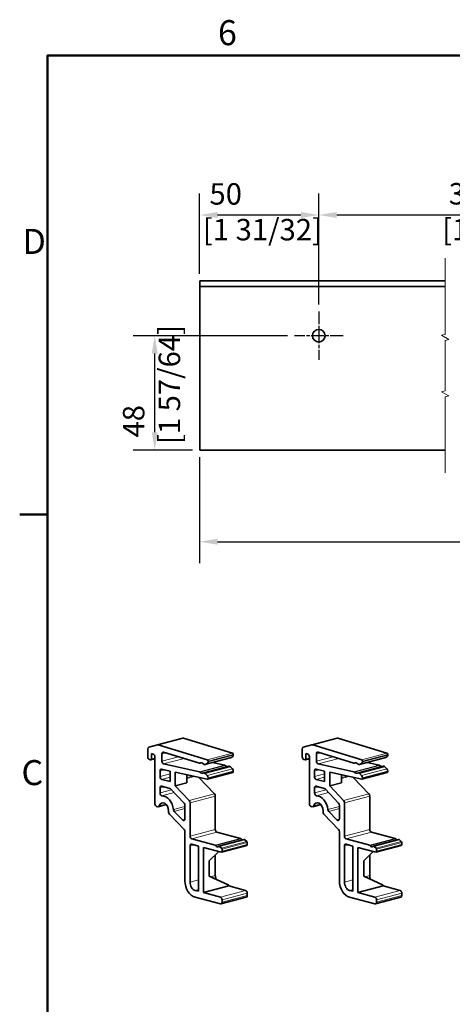
# Model space of a CAD drawing. Units: millimetres. Extents: x 0 to 1470, y 0 to 1040.
# Drawn here: x 21 to 233, y 540 to 1022 of the extents above; entities that cross this region are included whole.
import ezdxf

# ---------------------------------------------------------------- set-up
doc = ezdxf.new("R2010")
doc.units = ezdxf.units.MM
doc.header["$LTSCALE"] = 3.5
doc.linetypes.add('CHAIN', pattern=[0.3543, 0.2362, -0.0295, 0.0591, -0.0295])
for name, color, linetype, lineweight in [('Arêtes tangentes visibles(ISO)', 7, 'Continuous', 18), ('Arêtes visibles(ISO)', 7, 'Continuous', 35), ('Cadre_0', 7, 'Continuous', 50), ('Cadre_2', 7, 'Continuous', 50), ('Cotes(ISO)', 7, 'Continuous', 18), ('Lignes interrompues(ISO)', 7, 'Continuous', 18)]:
    doc.layers.add(name, color=color, linetype=linetype, lineweight=lineweight)
doc.layers.add('Marque de centre(ISO)', color=7, linetype='Continuous', lineweight=25, true_color=0x80ff80)
doc.styles.add('Cadre_1', font='arial.ttf')
doc.styles.add('MANTION', font='arial.ttf')
doc.dimstyles.new('Plan commercial', dxfattribs={"dimscale": 3.5, "dimtxt": 3, "dimasz": 2.5, "dimexe": 3, "dimexo": 1, "dimgap": 0.762, "dimtad": 1, "dimrnd": 1e-08, "dimtxsty": 'MANTION', "dimcen": 0.09, "dimdle": 10, "dimclrd": 7, "dimclre": 7, "dimclrt": 256, "dimazin": 2, "dimtfac": 0.5, "dimtmove": 0, "dimatfit": 3, "dimfxl": 0, "dimtolj": 1, "dimlwd": 25, "dimlwe": 25, "dimarcsym": 0})

# ---------------------------------------------------------------- blocks, each defined once
blk = doc.blocks.new('Cadres Cadre par défaut')
at = {"layer": 'Cadre_0'}
blk.add_line((10, 222.75), (6.1, 222.75), dxfattribs=at)
at = {"layer": 'Cadre_0', "flags": 128}
blk.add_lwpolyline([(10, 10), (10, 287), (410, 287), (410, 10), (10, 10)], dxfattribs=at)
at = {"layer": 'Cadre_2', "char_height": 3.5, "attachment_point": 7, "style": 'Cadre_1'}
for s, insert in [('6', (33.83, 287.34)), ('D', (6.48, 258.13)), ('C', (6.34, 183.82))]:
    blk.add_mtext(s, dxfattribs=dict(at, insert=insert))
blk = doc.blocks.new('*D7')
at = {"layer": 'Cotes(ISO)', "color": 7, "linetype": 'Continuous', "lineweight": 25, "transparency": 16777216}
for p, q in [((109.46, 807.71), (109.46, 755.86)), ((550.05, 807.71), (550.05, 755.86)), ((118.21, 766.36), (541.3, 766.36))]:
    blk.add_line(p, q, dxfattribs=at)
at = {"layer": 'Cotes(ISO)', "color": 7, "linetype": 'Continuous', "transparency": 16777216}
for points in [[(118.21, 767.82), (118.21, 764.91), (109.46, 766.36)], [(541.3, 767.82), (541.3, 764.91), (550.05, 766.36)]]:
    blk.add_solid(points, dxfattribs=at)
at = {"layer": 'Defpoints', "color": 0, "linetype": 'Continuous', "transparency": 16777216}
for p in [(109.46, 811.21), (550.05, 811.21), (550.05, 766.36)]:
    blk.add_point(p, dxfattribs=at)
at = {"layer": 'Cotes(ISO)', "color": 154, "linetype": 'Continuous', "lineweight": 25, "true_color": 0x004691, "transparency": 16777216, "insert": (283.07, 781.93), "char_height": 10.5, "attachment_point": 1, "style": 'MANTION'}
blk.add_mtext('\\A1; 3800\\P[149 39/64]', dxfattribs=at)
blk = doc.blocks.new('*D8')
at = {"layer": 'Cotes(ISO)', "color": 7, "linetype": 'Continuous', "lineweight": 25, "transparency": 16777216}
for p, q in [((152.45, 867.21), (76.96, 867.21)), ((87.46, 819.96), (87.46, 858.46)), ((105.96, 811.21), (76.96, 811.21))]:
    blk.add_line(p, q, dxfattribs=at)
at = {"layer": 'Cotes(ISO)', "color": 7, "linetype": 'Continuous', "transparency": 16777216}
for points in [[(86, 858.46), (88.92, 858.46), (87.46, 867.21)], [(86, 819.96), (88.92, 819.96), (87.46, 811.21)]]:
    blk.add_solid(points, dxfattribs=at)
at = {"layer": 'Defpoints', "color": 0, "linetype": 'Continuous', "transparency": 16777216}
for p in [(87.46, 867.21), (155.95, 867.21), (109.46, 811.21)]:
    blk.add_point(p, dxfattribs=at)
at = {"layer": 'Cotes(ISO)', "color": 154, "linetype": 'Continuous', "lineweight": 25, "true_color": 0x004691, "transparency": 16777216, "insert": (71.89, 814.2), "char_height": 10.5, "attachment_point": 1, "rotation": 90, "style": 'MANTION'}
blk.add_mtext('\\A1; 48\\P[1 57/64]', dxfattribs=at)
blk = doc.blocks.new('*D11')
at = {"layer": 'Cotes(ISO)', "color": 7, "linetype": 'Continuous', "lineweight": 25, "transparency": 16777216}
for p, q in [((109.46, 897.55), (109.46, 936.86)), ((167.8, 882.56), (167.8, 936.86)), ((118.21, 926.36), (159.05, 926.36))]:
    blk.add_line(p, q, dxfattribs=at)
at = {"layer": 'Cotes(ISO)', "color": 7, "linetype": 'Continuous', "transparency": 16777216}
for points in [[(118.21, 927.82), (118.21, 924.91), (109.46, 926.36)], [(159.05, 927.82), (159.05, 924.91), (167.8, 926.36)]]:
    blk.add_solid(points, dxfattribs=at)
at = {"layer": 'Defpoints', "color": 0, "linetype": 'Continuous', "transparency": 16777216}
for p in [(167.8, 926.36), (109.46, 894.05), (167.8, 879.06)]:
    blk.add_point(p, dxfattribs=at)
at = {"layer": 'Cotes(ISO)', "color": 154, "linetype": 'Continuous', "lineweight": 25, "true_color": 0x004691, "transparency": 16777216, "insert": (111.06, 941.93), "char_height": 10.5, "attachment_point": 1, "style": 'MANTION'}
blk.add_mtext('\\A1; 50\\P[1 31/32]', dxfattribs=at)
blk = doc.blocks.new('*D12')
at = {"layer": 'Cotes(ISO)', "color": 7, "linetype": 'Continuous', "lineweight": 25, "transparency": 16777216}
for p, q in [((167.8, 882.56), (167.8, 936.86)), ((350.07, 882.56), (350.07, 936.86)), ((176.55, 926.36), (341.32, 926.36))]:
    blk.add_line(p, q, dxfattribs=at)
at = {"layer": 'Cotes(ISO)', "color": 7, "linetype": 'Continuous', "transparency": 16777216}
for points in [[(176.55, 927.82), (176.55, 924.91), (167.8, 926.36)], [(341.32, 927.82), (341.32, 924.91), (350.07, 926.36)]]:
    blk.add_solid(points, dxfattribs=at)
at = {"layer": 'Defpoints', "color": 0, "linetype": 'Continuous', "transparency": 16777216}
for p in [(350.07, 926.36), (167.8, 879.06), (350.07, 879.06)]:
    blk.add_point(p, dxfattribs=at)
at = {"layer": 'Cotes(ISO)', "color": 154, "linetype": 'Continuous', "lineweight": 25, "true_color": 0x004691, "transparency": 16777216, "insert": (228.21, 942), "char_height": 10.5, "attachment_point": 1, "style": 'MANTION'}
blk.add_mtext('\\A1; 370(10x)\\P[14 9/16]', dxfattribs=at)

msp = doc.modelspace()

# ---------------------------------------------------------------- linework, layer by layer
at = {"layer": 'Arêtes tangentes visibles(ISO)'}
for p, q in [((89.154, 666.9484), (101.5283, 670.2063)), ((164.7913, 666.9484), (177.1657, 670.2063)), ((90.9589, 662.4226), (93.0012, 662.9603)), ((99.1184, 661.0952), (90.9589, 658.947)), ((124.482, 660.5435), (112.1076, 657.2856)), ((113.1283, 657.7652), (125.5027, 661.0231)), ((125.5373, 662.8859), (113.1629, 659.6281)), ((113.5628, 658.9603), (125.9372, 662.2181)), ((125.9372, 661.9001), (113.5628, 658.6423)), ((166.5963, 662.4226), (168.6385, 662.9603)), ((174.7557, 661.0952), (166.5963, 658.947)), ((200.1193, 660.5435), (187.7449, 657.2856)), ((188.7657, 657.7652), (201.14, 661.0231)), ((201.1746, 662.8859), (188.8002, 659.6281)), ((189.2001, 658.9603), (201.5745, 662.2181)), ((201.5745, 661.9001), (189.2001, 658.6423)), ((87.5766, 660.4616), (85.8442, 660.0055)), ((91.8091, 657.5982), (101.8862, 660.2513)), ((121.6768, 656.9787), (109.3024, 653.7209)), ((110.0159, 658.1368), (109.5173, 658.0056)), ((109.5173, 653.5922), (121.8917, 656.85)), ((111.6468, 653.2013), (124.0212, 656.4591)), ((124.0663, 656.4491), (111.6919, 653.1913)), ((112.1076, 652.9483), (124.482, 656.2061)), ((163.2139, 660.4616), (161.4815, 660.0055)), ((167.4464, 657.5982), (177.5235, 660.2513)), ((197.3141, 656.9787), (184.9397, 653.7209)), ((185.6532, 658.1368), (185.1547, 658.0056)), ((185.1547, 653.5922), (197.529, 656.85)), ((187.2841, 653.2013), (199.6585, 656.4591)), ((199.7036, 656.4491), (187.3293, 653.1913)), ((187.7449, 652.9483), (200.1193, 656.2061)), ((90.0515, 654.081), (92.3028, 654.6737)), ((95.0012, 652.6601), (90.0515, 651.3569)), ((90.8765, 650.0142), (95.0012, 651.1002)), ((106.0961, 651.6165), (103.2508, 650.8674)), ((103.2508, 650.4994), (106.855, 651.4483)), ((125.5027, 655.189), (113.1283, 651.9312)), ((113.5628, 650.8254), (125.9372, 654.0832)), ((125.9372, 653.7652), (113.5628, 650.5074)), ((165.6888, 654.081), (167.9401, 654.6737)), ((170.6386, 652.6601), (165.6888, 651.3569)), ((166.5138, 650.0142), (170.6386, 651.1002)), ((181.7334, 651.6165), (178.8881, 650.8674)), ((178.8881, 650.4994), (182.4923, 651.4483)), ((201.14, 655.189), (188.7657, 651.9312)), ((189.2001, 650.8254), (201.5745, 654.0832)), ((201.5745, 653.7652), (189.2001, 650.5074)), ((90.0515, 645.7294), (92.189, 646.2921)), ((165.6888, 645.7294), (167.8263, 646.2921)), ((95.6774, 644.8412), (90.0515, 643.36)), ((91.0199, 641.9967), (96.9087, 643.5471)), ((116.6976, 642.9113), (104.3233, 639.6535)), ((104.7357, 638.5702), (117.1101, 641.828)), ((171.3147, 644.8412), (165.6888, 643.36)), ((166.6572, 641.9967), (172.546, 643.5471)), ((192.335, 642.9113), (179.9606, 639.6535)), ((180.3731, 638.5702), (192.7474, 641.828)), ((92.884, 637.9206), (89.6581, 637.0713)), ((102.2609, 636.6829), (96.6494, 635.2056)), ((168.5213, 637.9206), (165.2954, 637.0713)), ((177.8982, 636.6829), (172.2867, 635.2056)), ((97.0476, 634.3346), (102.2609, 635.7071)), ((172.6849, 634.3346), (177.8982, 635.7071)), ((102.2214, 630.4715), (101.0234, 630.1561)), ((177.8587, 630.4715), (176.6608, 630.1561)), ((117.1101, 625.4811), (104.7357, 622.2233)), ((105.5607, 620.8806), (117.9351, 624.1384)), ((192.7474, 625.4811), (180.3731, 622.2233)), ((181.198, 620.8806), (193.5724, 624.1384)), ((104.7357, 617.3273), (106.8733, 617.8901)), ((117.0952, 617.8438), (129.4696, 621.1017)), ((117.4164, 617.5496), (129.7908, 620.8075)), ((118.9877, 617.2893), (131.362, 620.5472)), ((119.0701, 617.2676), (131.4445, 620.5255)), ((119.2445, 617.169), (131.6188, 620.4269)), ((120.1718, 616.3349), (132.5462, 619.5928)), ((120.4099, 615.7622), (132.7843, 619.02)), ((132.7843, 618.1468), (120.4099, 614.889)), ((180.3731, 617.3273), (182.5106, 617.8901)), ((192.7326, 617.8438), (205.1069, 621.1017)), ((193.0537, 617.5496), (205.4281, 620.8075)), ((194.625, 617.2893), (206.9993, 620.5472)), ((194.7075, 617.2676), (207.0818, 620.5255)), ((194.8818, 617.169), (207.2562, 620.4269)), ((195.8091, 616.3349), (208.1835, 619.5928)), ((196.0473, 615.7622), (208.4216, 619.02)), ((208.4216, 618.1468), (196.0473, 614.889)), ((117.1101, 602.9147), (114.7136, 602.2838)), ((192.7474, 602.9147), (190.3509, 602.2838)), ((108.8605, 600.7428), (104.7357, 599.6568)), ((184.4979, 600.7428), (180.3731, 599.6568)), ((108.8605, 596.0631), (107.2106, 595.6288)), ((131.9594, 595.6288), (119.585, 592.3709)), ((120.4099, 591.0282), (132.7843, 594.2861)), ((132.7843, 593.1605), (120.4099, 589.9027)), ((184.4979, 596.0631), (182.8479, 595.6288)), ((207.5967, 595.6288), (195.2223, 592.3709)), ((196.0473, 591.0282), (208.4216, 594.2861)), ((208.4216, 593.1605), (196.0473, 589.9027))]:
    msp.add_line(p, q, dxfattribs=at)
at = {"layer": 'Arêtes visibles(ISO)'}
for p, q in [((229.6498, 894.0482), (109.4623, 894.0482)), ((109.4623, 894.0482), (109.4623, 893.4604)), ((109.4623, 892.671), (109.4623, 893.4604)), ((109.4623, 891.3648), (109.4623, 892.671)), ((109.4623, 891.0732), (109.4623, 891.3648)), ((229.6498, 891.3648), (109.4623, 891.3648)), ((109.4623, 812.3815), (109.4623, 891.0732)), ((109.4623, 812.3815), (109.4623, 811.2148)), ((229.6498, 811.2148), (109.4623, 811.2148)), ((88.8318, 666.9583), (101.2062, 670.2161)), ((101.5283, 670.2063), (125.5373, 662.8859)), ((164.4691, 666.9583), (176.8435, 670.2161)), ((177.1657, 670.2063), (201.1746, 662.8859)), ((88.817, 666.9542), (84.5425, 665.6988)), ((113.1629, 659.6281), (89.154, 666.9484)), ((164.4543, 666.9542), (160.1798, 665.6988)), ((188.8002, 659.6281), (164.7913, 666.9484)), ((84.0293, 664.7919), (84.0293, 661.0461)), ((85.8442, 660.0055), (85.8442, 662.5942)), ((85.8442, 662.5942), (86.7517, 662.3552)), ((87.5766, 661.0125), (87.5766, 638.0522)), ((90.9589, 658.947), (90.9589, 662.4226)), ((91.8091, 663.3238), (109.3024, 657.9901)), ((125.5027, 661.0231), (124.482, 660.5435)), ((125.9372, 662.2181), (125.9372, 661.9001)), ((159.6666, 664.7919), (159.6666, 661.0461)), ((161.4815, 660.0055), (161.4815, 662.5942)), ((161.4815, 662.5942), (162.389, 662.3552)), ((163.2139, 661.0125), (163.2139, 638.0522)), ((166.5963, 658.947), (166.5963, 662.4226)), ((167.4464, 663.3238), (184.9397, 657.9901)), ((201.14, 661.0231), (200.1193, 660.5435)), ((201.5745, 662.2181), (201.5745, 661.9001)), ((84.8543, 659.7034), (85.4317, 659.5513)), ((87.5766, 660.0756), (85.5802, 659.55)), ((109.3024, 653.7209), (91.8091, 657.5982)), ((109.4635, 657.9851), (110.0435, 658.1378)), ((111.5109, 653.1996), (123.8852, 656.4574)), ((111.6468, 657.2752), (111.6919, 657.2615)), ((112.0141, 657.2516), (124.3885, 660.5095)), ((112.1076, 657.2856), (113.1283, 657.7652)), ((113.5628, 658.6423), (113.5628, 658.9603)), ((115.8679, 658.2662), (121.6768, 656.9787)), ((124.0212, 656.4591), (124.0663, 656.4491)), ((124.482, 656.2061), (125.5027, 655.189)), ((160.4916, 659.7034), (161.069, 659.5513)), ((163.2139, 660.0756), (161.2176, 659.55)), ((184.9397, 653.7209), (167.4464, 657.5982)), ((185.1008, 657.9851), (185.6809, 658.1378)), ((187.1482, 653.1996), (199.5226, 656.4574)), ((187.2841, 657.2752), (187.3293, 657.2615)), ((187.6514, 657.2516), (200.0258, 660.5095)), ((187.7449, 657.2856), (188.7657, 657.7652)), ((189.2001, 658.6423), (189.2001, 658.9603)), ((191.5053, 658.2662), (197.3141, 656.9787)), ((199.6585, 656.4591), (199.7036, 656.4491)), ((200.1193, 656.2061), (201.14, 655.189)), ((90.0515, 651.3569), (90.0515, 654.081)), ((90.8513, 654.9954), (95.0012, 654.0756)), ((95.0012, 654.0756), (95.0012, 648.9283)), ((97.4761, 646.8496), (97.4761, 653.5271)), ((97.4761, 653.5271), (113.1629, 650.0502)), ((103.2508, 648.3699), (103.2508, 652.2471)), ((109.0343, 650.9652), (116.6976, 642.9113)), ((111.6919, 653.1913), (111.6468, 653.2013)), ((113.1283, 651.9312), (112.1076, 652.9483)), ((113.2988, 650.0518), (125.6732, 653.3097)), ((125.9372, 654.0832), (125.9372, 653.7652)), ((165.6888, 651.3569), (165.6888, 654.081)), ((166.4886, 654.9954), (170.6386, 654.0756)), ((170.6386, 654.0756), (170.6386, 648.9283)), ((173.1134, 646.8496), (173.1134, 653.5271)), ((173.1134, 653.5271), (188.8002, 650.0502)), ((178.8881, 648.3699), (178.8881, 652.2471)), ((184.6716, 650.9652), (192.335, 642.9113)), ((187.3293, 653.1913), (187.2841, 653.2013)), ((188.7657, 651.9312), (187.7449, 652.9483)), ((188.9361, 650.0518), (201.3105, 653.3097)), ((201.5745, 654.0832), (201.5745, 653.7652)), ((95.0012, 648.9283), (90.8765, 650.0142)), ((90.8765, 646.6377), (94.7802, 645.6099)), ((97.4761, 646.8496), (103.2508, 648.3699)), ((104.3233, 639.6535), (97.4761, 646.8496)), ((113.5628, 650.5074), (113.5628, 650.8254)), ((170.6386, 648.9283), (166.5138, 650.0142)), ((166.5138, 646.6377), (170.4175, 645.6099)), ((173.1134, 646.8496), (178.8881, 648.3699)), ((179.9606, 639.6535), (173.1134, 646.8496)), ((189.2001, 650.5074), (189.2001, 650.8254)), ((90.0515, 643.36), (90.0515, 645.7294)), ((95.1927, 645.3506), (101.8484, 638.3556)), ((117.1101, 641.828), (117.1101, 625.4811)), ((165.6888, 643.36), (165.6888, 645.7294)), ((170.83, 645.3506), (177.4857, 638.3556)), ((192.7474, 641.828), (192.7474, 625.4811)), ((88.4016, 636.7095), (88.8966, 636.5792)), ((89.1936, 636.5765), (93.1734, 637.6242)), ((102.2609, 637.2723), (102.2609, 630.805)), ((104.7357, 622.2233), (104.7357, 638.5702)), ((164.0389, 636.7095), (164.5339, 636.5792)), ((164.8309, 636.5765), (168.8107, 637.6242)), ((177.8982, 637.2723), (177.8982, 630.805)), ((180.3731, 622.2233), (180.3731, 638.5702)), ((94.2588, 634.6047), (94.2588, 634.0164)), ((94.6713, 632.9331), (101.8484, 625.3902)), ((101.0234, 630.1561), (97.0476, 634.3346)), ((169.8961, 634.6047), (169.8961, 634.0164)), ((170.3086, 632.9331), (177.4857, 625.3902)), ((176.6608, 630.1561), (172.6849, 634.3346)), ((102.2609, 624.3069), (102.2609, 600.3084)), ((129.4696, 621.1017), (117.9351, 624.1384)), ((177.8982, 624.3069), (177.8982, 600.3084)), ((205.1069, 621.1017), (193.5724, 624.1384)), ((104.7357, 599.6568), (104.7357, 617.3273)), ((117.0952, 617.8438), (105.5607, 620.8806)), ((105.5607, 618.2356), (108.8605, 617.3669)), ((108.8605, 617.3669), (108.8605, 595.1944)), ((118.8391, 617.2907), (131.2135, 620.5485)), ((119.0701, 617.2676), (118.9877, 617.2893)), ((120.1718, 616.3349), (119.2445, 617.169)), ((120.146, 614.4335), (132.5204, 617.6913)), ((131.4445, 620.5255), (131.362, 620.5472)), ((132.5462, 619.5928), (131.6188, 620.4269)), ((132.7843, 619.02), (132.7843, 618.1468)), ((180.3731, 599.6568), (180.3731, 617.3273)), ((192.7326, 617.8438), (181.198, 620.8806)), ((181.198, 618.2356), (184.4979, 617.3669)), ((184.4979, 617.3669), (184.4979, 595.1944)), ((194.4765, 617.2907), (206.8508, 620.5485)), ((194.7075, 617.2676), (194.625, 617.2893)), ((195.8091, 616.3349), (194.8818, 617.169)), ((195.7833, 614.4335), (208.1577, 617.6913)), ((207.0818, 620.5255), (206.9993, 620.5472)), ((208.1835, 619.5928), (207.2562, 620.4269)), ((208.4216, 619.02), (208.4216, 618.1468)), ((111.3354, 594.5428), (111.3354, 616.7153)), ((111.3354, 616.7153), (119.9975, 614.4348)), ((114.1403, 610.1942), (118.8108, 614.7472)), ((117.1101, 613.0894), (117.1101, 602.9147)), ((120.4099, 614.889), (120.4099, 615.7622)), ((186.9727, 594.5428), (186.9727, 616.7153)), ((186.9727, 616.7153), (195.6348, 614.4348)), ((189.7776, 610.1942), (194.4481, 614.7472)), ((192.7474, 613.0894), (192.7474, 602.9147)), ((196.0473, 614.889), (196.0473, 615.7622)), ((114.1403, 602.5408), (114.1403, 610.1942)), ((189.7776, 602.5408), (189.7776, 610.1942)), ((123.7098, 598.2508), (114.1403, 602.5408)), ((123.7098, 598.2508), (123.7098, 597.8006)), ((199.3471, 598.2508), (189.7776, 602.5408)), ((199.3471, 598.2508), (199.3471, 597.8006)), ((108.8605, 595.1944), (107.2106, 595.6288)), ((111.3354, 594.5428), (123.7098, 597.8006)), ((119.585, 592.3709), (111.3354, 594.5428)), ((123.7098, 597.8006), (131.9594, 595.6288)), ((132.7843, 594.2861), (132.7843, 593.1605)), ((184.4979, 595.1944), (182.8479, 595.6288)), ((186.9727, 594.5428), (199.3471, 597.8006)), ((195.2223, 592.3709), (186.9727, 594.5428)), ((199.3471, 597.8006), (207.5967, 595.6288)), ((208.4216, 594.2861), (208.4216, 593.1605)), ((107.2106, 592.2522), (119.585, 588.9944)), ((119.882, 588.9917), (132.2564, 592.2495)), ((120.4099, 589.9027), (120.4099, 591.0282)), ((182.8479, 592.2522), (195.2223, 588.9944)), ((195.5193, 588.9917), (207.8937, 592.2495)), ((196.0473, 589.9027), (196.0473, 591.0282))]:
    msp.add_line(p, q, dxfattribs=at)
msp.add_circle((167.7956, 867.2148), 3.0917, dxfattribs=at)
for centre, major_axis, start_param, end_param in [((101.5032, 669.0879), (-0.297, 1.1282), 5.88435531, 6.28318531), ((177.1405, 669.0879), (-0.297, 1.1282), 5.88435531, 6.28318531), ((84.8543, 664.5747), (-0.297, 1.1282), 0.01925504, 1.20246868), ((89.1288, 665.8301), (-0.297, 1.1282), 5.88435531, 6.30244035), ((160.4916, 664.5747), (-0.297, 1.1282), 0.01925504, 1.20246868), ((164.7661, 665.8301), (-0.297, 1.1282), 5.88435531, 6.30244035), ((84.8543, 660.8289), (0.297, -1.1282), 4.34406133, 5.91485766), ((86.7517, 661.2297), (-0.297, 1.1282), 4.34406133, 5.91485766), ((91.7839, 662.2054), (-0.297, 1.1282), 5.88435531, 7.48565398), ((124.0915, 661.6377), (0.297, -1.1282), 0, 0.12476878), ((125.1122, 662.1173), (0.297, -1.1282), 0.12476878, 1.20246868), ((125.5247, 662.3267), (-0.1485, 0.5641), 4.34406133, 5.88435531), ((160.4916, 660.8289), (0.297, -1.1282), 4.34406133, 5.91485766), ((162.389, 661.2297), (-0.297, 1.1282), 4.34406133, 5.91485766), ((167.4212, 662.2054), (-0.297, 1.1282), 5.88435531, 7.48565398), ((199.7288, 661.6377), (0.297, -1.1282), 0, 0.12476878), ((200.7495, 662.1173), (0.297, -1.1282), 0.12476878, 1.20246868), ((201.162, 662.3267), (-0.1485, 0.5641), 4.34406133, 5.88435531), ((85.4317, 660.1141), (0.1485, -0.5641), 5.91485766, 7.48565398), ((91.7839, 658.7298), (0.297, -1.1282), 4.34406133, 5.94536001), ((109.315, 658.5492), (0.1485, -0.5641), 5.88435531, 6.42762846), ((110.428, 655.5591), (-0.6683, 2.5385), 5.34108216, 6.42762846), ((111.6594, 657.8344), (-0.1485, 0.5641), 2.1994895, 2.74276266), ((111.7171, 658.3798), (0.297, -1.1282), 5.88435531, 6.40795409), ((112.7378, 658.8595), (0.297, -1.1282), 0.12476878, 1.20246868), ((113.1503, 659.0689), (0.1485, -0.5641), 1.20246868, 2.74276266), ((121.6893, 656.4129), (-0.1485, 0.5641), 5.40208685, 5.94536001), ((122.8023, 658.817), (0.6683, -2.5385), 5.40208685, 6.05596492), ((124.0338, 655.8933), (-0.1485, 0.5641), 5.94536001, 6.28318531), ((124.0915, 655.3175), (-0.297, 1.1282), 5.42176123, 5.94536001), ((161.069, 660.1141), (0.1485, -0.5641), 5.91485766, 7.48565398), ((167.4212, 658.7298), (0.297, -1.1282), 4.34406133, 5.94536001), ((184.9523, 658.5492), (0.1485, -0.5641), 5.88435531, 6.42762846), ((186.0653, 655.5591), (-0.6683, 2.5385), 5.34108216, 6.42762846), ((187.2967, 657.8344), (-0.1485, 0.5641), 2.1994895, 2.74276266), ((187.3544, 658.3798), (0.297, -1.1282), 5.88435531, 6.40795409), ((188.3752, 658.8595), (0.297, -1.1282), 0.12476878, 1.20246868), ((188.7876, 659.0689), (0.1485, -0.5641), 1.20246868, 2.74276266), ((197.3267, 656.4129), (-0.1485, 0.5641), 5.40208685, 5.94536001), ((198.4396, 658.817), (0.6683, -2.5385), 5.40208685, 6.05596492), ((199.6711, 655.8933), (-0.1485, 0.5641), 5.94536001, 6.28318531), ((199.7288, 655.3175), (-0.297, 1.1282), 5.42176123, 5.94536001), ((90.8765, 653.8638), (-0.297, 1.1282), 5.94536001, 7.48565398), ((90.8765, 651.1397), (0.297, -1.1282), 4.34406133, 5.91485766), ((109.315, 653.1551), (-0.1485, 0.5641), 5.40208685, 5.94536001), ((110.428, 655.5591), (0.6683, -2.5385), 5.40208685, 6.48863316), ((111.6594, 652.6355), (-0.1485, 0.5641), 5.94536001, 6.48863316), ((111.7171, 652.0597), (-0.297, 1.1282), 5.42176123, 5.94536001), ((112.7378, 651.0426), (0.297, -1.1282), 1.20246868, 2.28016858), ((125.1122, 654.3004), (-0.297, 1.1282), 4.34406133, 5.42176123), ((125.5247, 653.8738), (0.1485, -0.5641), 0, 1.20246868), ((166.5138, 653.8638), (-0.297, 1.1282), 5.94536001, 7.48565398), ((166.5138, 651.1397), (0.297, -1.1282), 4.34406133, 5.91485766), ((184.9523, 653.1551), (-0.1485, 0.5641), 5.40208685, 5.94536001), ((186.0653, 655.5591), (0.6683, -2.5385), 5.40208685, 6.48863316), ((187.2967, 652.6355), (-0.1485, 0.5641), 5.94536001, 6.48863316), ((187.3544, 652.0597), (-0.297, 1.1282), 5.42176123, 5.94536001), ((188.3752, 651.0426), (0.297, -1.1282), 1.20246868, 2.28016858), ((200.7495, 654.3004), (-0.297, 1.1282), 4.34406133, 5.42176123), ((201.162, 653.8738), (0.1485, -0.5641), 0, 1.20246868), ((90.8765, 645.5122), (-0.297, 1.1282), 5.91485766, 7.48565398), ((113.1503, 650.616), (0.1485, -0.5641), 5.94536001, 7.48565398), ((166.5138, 645.5122), (-0.297, 1.1282), 5.91485766, 7.48565398), ((188.7876, 650.616), (0.1485, -0.5641), 5.94536001, 7.48565398), ((90.8765, 643.1428), (0.297, -1.1282), 4.34406133, 6.08965954), ((91.8664, 635.2345), (-1.7525, 6.6565), 4.53040886, 6.08965954), ((94.7802, 644.4844), (-0.297, 1.1282), 5.39125888, 5.91485766), ((116.2852, 642.0452), (-0.297, 1.1282), 4.34406133, 5.39125888), ((166.5138, 643.1428), (0.297, -1.1282), 4.34406133, 6.08965954), ((167.5037, 635.2345), (-1.7525, 6.6565), 4.53040886, 6.08965954), ((170.4175, 644.4844), (-0.297, 1.1282), 5.39125888, 5.91485766), ((191.9225, 642.0452), (-0.297, 1.1282), 4.34406133, 5.39125888), ((88.4016, 637.835), (0.297, -1.1282), 4.34406133, 5.91485766), ((88.8966, 637.7047), (0.297, -1.1282), 5.91485766, 7.09086286), ((91.8664, 635.2345), (-0.8614, 3.2718), 4.34406133, 7.09086286), ((101.4359, 637.4895), (-0.297, 1.1282), 4.34406133, 5.39125888), ((103.9108, 638.7874), (0.297, -1.1282), 1.20246868, 2.24966623), ((164.0389, 637.835), (0.297, -1.1282), 4.34406133, 5.91485766), ((164.5339, 637.7047), (0.297, -1.1282), 5.91485766, 7.09086286), ((167.5037, 635.2345), (-0.8614, 3.2718), 4.34406133, 7.09086286), ((177.0732, 637.4895), (-0.297, 1.1282), 4.34406133, 5.39125888), ((179.5481, 638.7874), (0.297, -1.1282), 1.20246868, 2.24966623), ((95.0837, 633.7992), (-0.297, 1.1282), 1.20246868, 2.24966623), ((97.4601, 635.2007), (0.297, -1.1282), 4.53040886, 5.39125888), ((170.7211, 633.7992), (-0.297, 1.1282), 1.20246868, 2.24966623), ((173.0974, 635.2007), (0.297, -1.1282), 4.53040886, 5.39125888), ((101.4359, 631.0222), (0.297, -1.1282), 5.39125888, 7.48565398), ((177.0732, 631.0222), (0.297, -1.1282), 5.39125888, 7.48565398), ((101.4359, 624.5241), (-0.297, 1.1282), 4.34406133, 5.39125888), ((105.5607, 622.0061), (0.297, -1.1282), 4.34406133, 5.91485766), ((117.9351, 625.2639), (0.297, -1.1282), 4.34406133, 5.91485766), ((177.0732, 624.5241), (-0.297, 1.1282), 4.34406133, 5.39125888), ((181.198, 622.0061), (0.297, -1.1282), 4.34406133, 5.91485766), ((193.5724, 625.2639), (0.297, -1.1282), 4.34406133, 5.91485766), ((105.5607, 617.1101), (-0.297, 1.1282), 5.91485766, 7.48565398), ((117.0952, 617.2811), (-0.1485, 0.5641), 5.02228358, 5.91485766), ((118.0588, 618.0866), (0.297, -1.1282), 5.02228358, 6.76384575), ((118.9877, 616.7266), (-0.1485, 0.5641), 5.91485766, 6.76384575), ((119.0701, 616.7049), (-0.1485, 0.5641), 5.47852534, 5.91485766), ((129.4696, 620.5389), (-0.1485, 0.5641), 5.02228358, 5.91485766), ((130.4332, 621.3445), (-0.297, 1.1282), 1.88069093, 2.5499661), ((131.362, 619.9844), (-0.1485, 0.5641), 5.91485766, 6.28318531), ((131.4445, 619.9627), (-0.1485, 0.5641), 5.47852534, 5.91485766), ((132.3718, 618.2554), (0.1485, -0.5641), 0, 1.20246868), ((132.3718, 619.1286), (-0.1485, 0.5641), 4.34406133, 5.47852534), ((181.198, 617.1101), (-0.297, 1.1282), 5.91485766, 7.48565398), ((192.7326, 617.2811), (-0.1485, 0.5641), 5.02228358, 5.91485766), ((193.6961, 618.0866), (0.297, -1.1282), 5.02228358, 6.76384575), ((194.625, 616.7266), (-0.1485, 0.5641), 5.91485766, 6.76384575), ((194.7075, 616.7049), (-0.1485, 0.5641), 5.47852534, 5.91485766), ((205.1069, 620.5389), (-0.1485, 0.5641), 5.02228358, 5.91485766), ((206.0705, 621.3445), (-0.297, 1.1282), 1.88069093, 2.5499661), ((206.9993, 619.9844), (-0.1485, 0.5641), 5.91485766, 6.28318531), ((207.0818, 619.9627), (-0.1485, 0.5641), 5.47852534, 5.91485766), ((208.0092, 618.2554), (0.1485, -0.5641), 0, 1.20246868), ((208.0092, 619.1286), (-0.1485, 0.5641), 4.34406133, 5.47852534), ((119.9975, 614.9976), (0.1485, -0.5641), 5.91485766, 7.48565398), ((119.9975, 615.8708), (-0.1485, 0.5641), 4.34406133, 5.47852534), ((195.6348, 614.9976), (0.1485, -0.5641), 5.91485766, 7.48565398), ((195.6348, 615.8708), (-0.1485, 0.5641), 4.34406133, 5.47852534), ((119.585, 602.2631), (0.8911, -3.3847), 4.34406133, 4.89706994), ((195.2223, 602.2631), (0.8911, -3.3847), 4.34406133, 4.89706994), ((107.2106, 599.0053), (1.7822, -6.7693), 4.34406133, 5.91485766), ((107.2106, 599.0053), (0.8911, -3.3847), 4.34406133, 5.91485766), ((182.8479, 599.0053), (1.7822, -6.7693), 4.34406133, 5.91485766), ((182.8479, 599.0053), (0.8911, -3.3847), 4.34406133, 5.91485766), ((131.9594, 594.5032), (-0.297, 1.1282), 4.34406133, 5.91485766), ((131.9594, 593.3777), (0.297, -1.1282), 0, 1.20246868), ((207.5967, 594.5032), (-0.297, 1.1282), 4.34406133, 5.91485766), ((207.5967, 593.3777), (0.297, -1.1282), 0, 1.20246868), ((119.585, 591.2454), (-0.297, 1.1282), 4.34406133, 5.91485766), ((119.585, 590.1199), (0.297, -1.1282), 5.91485766, 7.48565398), ((195.2223, 591.2454), (-0.297, 1.1282), 4.34406133, 5.91485766), ((195.2223, 590.1199), (0.297, -1.1282), 5.91485766, 7.48565398)]:
    msp.add_ellipse(centre, major_axis=major_axis, ratio=0.68216093, start_param=start_param, end_param=end_param, dxfattribs=at)
at = {"layer": 'Lignes interrompues(ISO)', "flags": 128}
msp.add_lwpolyline([(229.6498, 800.1023), (229.6498, 837.3467), (231.3998, 837.8156), (227.8998, 839.8363), (229.6498, 840.3052), (229.6498, 864.9578), (231.3998, 865.4267), (227.8998, 867.4474), (229.6498, 867.9163), (229.6498, 905.1607)], dxfattribs=at)
at = {"layer": 'Marque de centre(ISO)', "linetype": 'CHAIN', "ltscale": 7.51907}
for p, q in [((167.7956, 879.0565), (167.7956, 855.3732)), ((179.6373, 867.2148), (155.9539, 867.2148))]:
    msp.add_line(p, q, dxfattribs=at)

# ---------------------------------------------------------------- block references
at = {"xscale": 3.5, "yscale": 3.5, "zscale": 3.5}
msp.add_blockref('Cadres Cadre par défaut', (0, 0), dxfattribs=at)

# ---------------------------------------------------------------- dimensions: what is measured, and where the dimension line sits
at = {"layer": 'Cotes(ISO)', "color": 7, "linetype": 'Continuous', "lineweight": 25}
for base, p1, p2, angle, text, override, picture, middle in [((167.7956, 926.3648), (109.4623, 894.0482), (167.7956, 879.0565), 180, ' <>\\X[1 31/32]', {"dimdec": 2, "dimlfac": 0.857143, "dimpost": '\\X', "dimtp": 0, "dimtm": 0, "dimtdec": 2, "dimtofl": 0, "dimatfit": 1, "dimtvp": -0.25}, '*D11', (138.6289, 926.3648)), ((350.0693, 926.3648), (167.7956, 879.0565), (350.0693, 879.0565), 180, ' 370(10x)\\X[14 9/16]', {"dimdec": 2, "dimlfac": 2.029914, "dimpost": '\\X', "dimtp": 0, "dimtm": 0, "dimtdec": 2, "dimtofl": 0, "dimatfit": 1, "dimtvp": -0.25}, '*D12', (258.9325, 926.3648)), ((87.4626, 867.2148), (109.4623, 811.2148), (155.9539, 867.2148), 90, ' <>\\X[1 57/64]', {"dimdec": 2, "dimlfac": 0.857143, "dimpost": '\\X', "dimtp": 0, "dimtm": 0, "dimtdec": 2, "dimtofl": 0, "dimatfit": 1, "dimtvp": -0.25}, '*D8', (87.4626, 841.7692)), ((550.0483, 766.364), (109.4623, 811.2148), (550.0483, 811.2148), 180, ' 3800\\X[149 39/64]', {"dimdec": 2, "dimlfac": 8.624876, "dimpost": '\\X', "dimtp": 0, "dimtm": 0, "dimtdec": 2, "dimtofl": 0, "dimatfit": 1, "dimtvp": -0.25}, '*D7', (318.7968, 766.364))]:
    dim = msp.add_linear_dim(base=base, p1=p1, p2=p2, angle=angle, text=text, dimstyle='Plan commercial', override=override, dxfattribs=at)
    dim.commit()
    dim.dimension.update_dxf_attribs({"geometry": picture, "text_midpoint": middle, "dimtype": 160})

doc.saveas('drawing.dxf')
